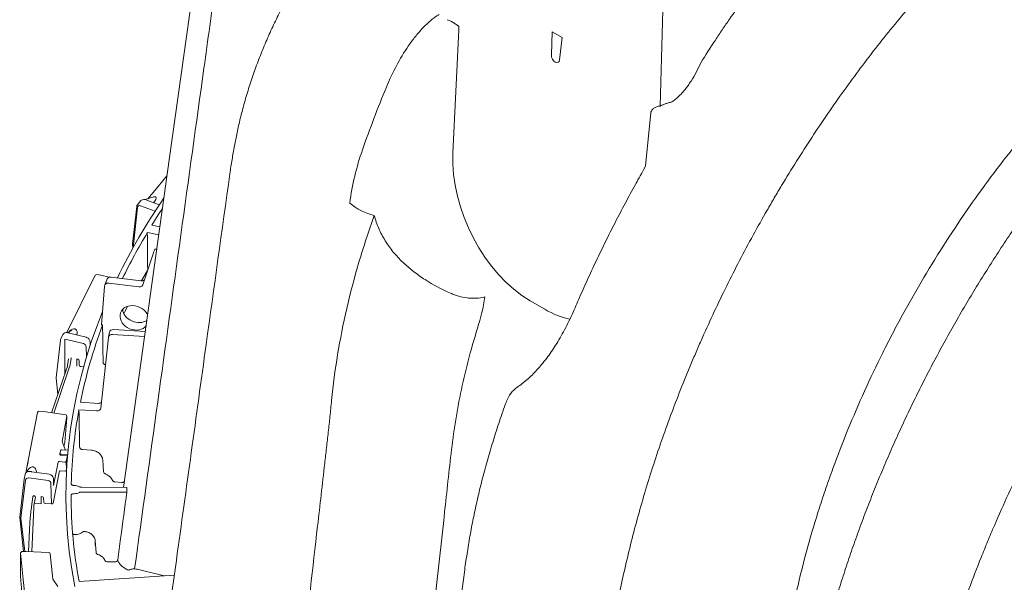
# Model space of a CAD drawing. Units: inches. Extents: x 5 to 2500, y -41 to 285.
# Drawn here: x 1760 to 1770, y 22 to 28 of the extents above; entities that cross this region are included whole.
import ezdxf

# ---------------------------------------------------------------- set-up
doc = ezdxf.new("R2010")
doc.units = ezdxf.units.IN
doc.header["$MEASUREMENT"] = 0

msp = doc.modelspace()

# ---------------------------------------------------------------- linework, layer by layer
at = {"linetype": 'Continuous', "lineweight": 18}
for p, q in [((1766.2736, 26.6899), (1766.311, 28.0045)), ((1764.2533, 27.4549), (1764.1934, 26.2166)), ((1765.1892, 27.4361), (1765.1826, 27.2031)), ((1765.2916, 27.377), (1765.1892, 27.4361)), ((1765.2653, 27.1554), (1765.2916, 27.377)), ((1766.1284, 26.086), (1766.1808, 26.6234)), ((1761.3216, 25.9887), (1761.233, 25.8822)), ((1761.9595, 25.9579), (1761.9595, 25.9579)), ((1761.233, 25.8822), (1761.129, 25.7586)), ((1761.2332, 25.8824), (1761.233, 25.8822)), ((1761.059, 25.7391), (1761.0248, 25.698)), ((1761.1805, 25.7752), (1761.1028, 25.7502)), ((1761.2439, 25.6961), (1761.1179, 25.7429)), ((1761.0174, 25.6803), (1760.9765, 25.3059)), ((1761.0252, 25.6715), (1760.9843, 25.2971)), ((1761.0571, 25.6866), (1761.0542, 25.6874)), ((1761.2033, 25.6343), (1761.0571, 25.6866)), ((1761.1247, 25.4187), (1761.2388, 25.3957)), ((1761.1699, 25.4933), (1761.2501, 25.477)), ((1760.9765, 25.3029), (1760.9805, 25.2643)), ((1760.9866, 25.2752), (1760.9843, 25.2971)), ((1761.2184, 25.2499), (1761.2003, 25.2522)), ((1761.0778, 24.8931), (1761.1821, 25.2047)), ((1760.6011, 24.9888), (1760.3158, 24.4141)), ((1760.6583, 24.9899), (1760.6158, 24.9964)), ((1760.6561, 24.9875), (1760.6561, 24.9875)), ((1760.7407, 24.9691), (1760.6584, 24.9899)), ((1760.7219, 24.9519), (1760.697, 24.8902)), ((1760.7598, 24.9706), (1761.0608, 24.9322)), ((1760.7368, 24.9106), (1761.0378, 24.8722)), ((1764.9705, 24.7312), (1765.1158, 24.6473)), ((1760.3658, 24.4391), (1760.3234, 24.4122)), ((1760.6754, 24.4897), (1760.6655, 24.491)), ((1760.7855, 24.4429), (1761.1027, 24.4225)), ((1760.2519, 24.3378), (1760.2082, 23.9592)), ((1760.277, 24.3931), (1760.2553, 24.3492)), ((1760.482, 24.3018), (1760.296, 24.3467)), ((1760.296, 24.3467), (1760.296, 23.9994)), ((1760.3191, 24.4207), (1760.3158, 24.4141)), ((1760.5102, 24.3656), (1760.3415, 24.4082)), ((1760.7343, 24.3652), (1760.657, 23.6548)), ((1760.7442, 24.417), (1760.7347, 24.3675)), ((1760.7762, 24.3945), (1761.096, 24.374)), ((1760.5137, 24.1683), (1760.5105, 24.2713)), ((1760.5503, 24.2852), (1760.5492, 24.3216)), ((1760.3343, 24.15), (1760.3194, 24.0605)), ((1760.3596, 24.1504), (1760.3473, 24.0765)), ((1760.4269, 24.1449), (1760.4152, 24.1478)), ((1760.4152, 24.0752), (1760.4152, 24.1478)), ((1760.4405, 24.0869), (1760.4391, 24.1319)), ((1760.3086, 24.0366), (1760.1635, 23.6077)), ((1760.3352, 24.0505), (1760.1844, 23.6046)), ((1760.3195, 24.0608), (1760.3141, 24.0498)), ((1760.3473, 24.0765), (1760.3393, 24.0603)), ((1760.4393, 24.1248), (1760.439, 24.1246)), ((1760.4849, 24.0689), (1760.4542, 24.0736)), ((1760.2082, 23.9561), (1760.2263, 23.7932)), ((1760.6152, 23.6255), (1760.4379, 23.6369)), ((1760.6299, 23.7021), (1760.4527, 23.7135)), ((1762.975, 23.732), (1762.9749, 23.731)), ((1760.0218, 23.6109), (1759.9092, 23.0236)), ((1760.0803, 23.6201), (1760.0364, 23.6223)), ((1760.3047, 23.5868), (1760.0803, 23.6201)), ((1760.3166, 23.5723), (1760.2678, 23.3176)), ((1760.3173, 23.5517), (1760.2957, 23.3131)), ((1760.3166, 23.5723), (1760.3167, 23.5733)), ((1760.3173, 23.5517), (1760.3166, 23.5723)), ((1760.2977, 23.2395), (1760.2678, 23.3176)), ((1760.2872, 23.2668), (1760.295, 23.3075)), ((1760.2473, 23.1982), (1760.247, 23.1888)), ((1760.2522, 23.2249), (1760.2476, 23.2003)), ((1760.2566, 23.2327), (1760.2563, 23.2328)), ((1760.2563, 23.2328), (1760.2563, 23.2325)), ((1760.3217, 23.1767), (1760.2595, 23.1806)), ((1760.3243, 23.1859), (1760.2599, 23.1899)), ((1760.3285, 23.2325), (1760.2669, 23.2364)), ((1760.2986, 23.2344), (1760.2986, 23.2348)), ((1760.3217, 23.1767), (1760.3103, 23.1176)), ((1760.4723, 23.238), (1760.5606, 23.2323)), ((1759.9272, 23.1177), (1759.9178, 23.0685)), ((1759.9731, 23.0634), (1759.9731, 23.0635)), ((1760.2284, 23.1125), (1760.1831, 22.8761)), ((1760.295, 23.1101), (1760.2439, 23.1172)), ((1760.3103, 23.1176), (1760.3129, 23.0359)), ((1760.6765, 23.1332), (1760.6845, 23.0143)), ((1759.897, 22.9879), (1759.8879, 22.9404)), ((1759.9093, 23.0243), (1759.9054, 23.0041)), ((1759.9355, 22.9521), (1759.9323, 22.9523)), ((1760.1275, 22.9256), (1759.9355, 22.9521)), ((1759.9427, 23.0178), (1759.9386, 23.0178)), ((1759.9531, 23.0166), (1759.9459, 23.0177)), ((1759.9459, 23.0177), (1759.9459, 23.0177)), ((1760.1387, 22.9888), (1759.9641, 23.0147)), ((1760.179, 22.6986), (1760.2408, 23.0234)), ((1760.2408, 23.0234), (1760.2983, 23.0204)), ((1760.2479, 23.023), (1760.2983, 23.0204)), ((1759.8879, 22.94), (1759.8427, 22.5572)), ((1759.9002, 22.9303), (1759.855, 22.5475)), ((1759.8879, 22.9404), (1759.8879, 22.94)), ((1760.1636, 22.6913), (1760.157, 22.8979)), ((1760.9175, 22.8576), (1760.4621, 22.8595)), ((1760.8697, 22.9078), (1760.7994, 22.9123)), ((1759.9756, 22.7638), (1759.9625, 22.6617)), ((1759.9756, 22.7638), (1759.9756, 22.764)), ((1760.0011, 22.7577), (1759.9861, 22.6756)), ((1760.0706, 22.7633), (1760.0586, 22.765)), ((1760.0586, 22.6924), (1760.0586, 22.765)), ((1760.0847, 22.7066), (1760.0833, 22.7514)), ((1760.919, 22.8089), (1760.4615, 22.8108)), ((1759.96, 22.6482), (1759.9598, 22.647)), ((1759.9626, 22.6618), (1759.96, 22.6482)), ((1759.9831, 22.6561), (1759.965, 22.2108)), ((1759.9861, 22.6756), (1759.9843, 22.6661)), ((1760.1636, 22.6913), (1760.0988, 22.6946)), ((1759.8427, 22.5539), (1759.8824, 22.2124)), ((1759.8938, 22.2129), (1759.855, 22.5475)), ((1759.959, 22.6416), (1759.9434, 22.5099)), ((1759.9429, 22.5039), (1759.931, 22.2125)), ((1760.4839, 22.414), (1760.4834, 22.414)), ((1760.6008, 22.3219), (1760.6008, 22.2759)), ((1760.6092, 22.2035), (1760.6008, 22.3219)), ((1759.8517, 22.1992), (1759.8517, 22.1982)), ((1759.8788, 21.9309), (1759.8517, 22.1982)), ((1759.9091, 22.2136), (1759.8651, 22.2116)), ((1760.1349, 22.2023), (1759.9091, 22.2136)), ((1760.1739, 21.9352), (1760.1481, 22.1897)), ((1760.7251, 22.1084), (1760.7991, 22.1081)), ((1760.4395, 21.9125), (1761.3957, 21.9746)), ((1761.049, 22.0293), (1761.2925, 21.9679)), ((1759.921, 21.5151), (1759.8788, 21.9309)), ((1760.2251, 21.8612), (1760.1739, 21.9352))]:
    msp.add_line(p, q, dxfattribs=at)
at = {"lineweight": 18}
for p, q in [((1760.1807, 22.9499), (1760.1831, 22.8761)), ((1760.0586, 22.6924), (1759.9897, 22.6953)), ((1759.8517, 22.1992), (1759.8502, 21.9652)), ((1759.8502, 21.9652), (1759.9037, 21.3675))]:
    msp.add_line(p, q, dxfattribs=at)
at = {"linetype": 'Continuous', "lineweight": 18, "flags": 128}
for points in [[(1761.8343, 29.6571), (1761.3475, 26.1739), (1760.884, 22.8578)], [(1761.2753, 25.6587), (1761.2338, 25.5949), (1761.1699, 25.4933)], [(1761.0634, 24.9324), (1761.068, 24.9404), (1761.1283, 25.0439)], [(1760.6955, 24.8829), (1760.6949, 24.8749), (1760.6655, 24.491)], [(1760.6737, 24.6234), (1760.6229, 24.4926), (1760.5617, 24.3197), (1760.5071, 24.1462), (1760.459, 23.972), (1760.4175, 23.7972), (1760.3825, 23.622), (1760.3541, 23.4463), (1760.3324, 23.2704), (1760.3172, 23.0942), (1760.3087, 22.9179), (1760.3068, 22.7415), (1760.3115, 22.5651), (1760.3228, 22.3888), (1760.3408, 22.2127), (1760.3654, 22.0369), (1760.3966, 21.8614)], [(1760.8896, 24.6023), (1760.9017, 24.627), (1760.9269, 24.6775)], [(1760.2524, 24.3395), (1760.2519, 24.3379), (1760.2519, 24.3378)], [(1760.2986, 23.2355), (1760.2986, 23.2353), (1760.2984, 23.2344)], [(1760.2986, 23.2348), (1760.2986, 23.2347), (1760.2986, 23.2344)], [(1759.8939, 22.9721), (1759.8936, 22.9721), (1759.8932, 22.972)]]:
    msp.add_lwpolyline(points, dxfattribs=at)
at = {"linetype": 'Continuous', "lineweight": 18}
for centre, radius, start, end in [((1766.3905, 22.2625), 6.1869, 145.56817, 154.12579), ((1763.5657, 26.2166), 0.648, 230.88947, 255.57613), ((1766.2361, 22.3626), 5.9553, 149.12468, 154.18531), ((1760.9905, 25.3043), 0.0141, 173.77235, 185.86732), ((1766.0016, 23.3871), 5.1509, 158.77183, 159.33801), ((1760.6137, 24.9825), 0.0141, 81.32397, 153.60092), ((1765.4156, 22.7095), 5.0635, 159.41671, 168.56442), ((1760.3397, 24.1501), 0.0199, 0.66919, 29.76853), ((1760.2222, 23.9576), 0.0141, 173.42254, 186.33014), ((1764.9961, 23.629), 0.2811, 123.64418, 160.12679), ((1765.0933, 22.7759), 4.7343, 169.52133, 178.58182), ((1760.0356, 23.6083), 0.0141, 87.04159, 169.1396), ((1760.3027, 23.5729), 0.0141, 1.81989, 81.56883), ((1760.2581, 23.192), 0.0115, 196.09643, 277.16617), ((1760.2614, 23.1977), 0.0141, 169.34264, 178.00836), ((1760.2584, 23.2014), 0.0115, 196.09643, 277.16617), ((1760.266, 23.2223), 0.0141, 86.41148, 169.34264), ((1760.2976, 23.1243), 0.0144, 259.60102, 332.22228), ((1760.299, 23.0345), 0.0141, 267.04156, 344.01549), ((1760.3932, 22.7731), 0.1036, 61.70166, 92.15374), ((1759.9895, 22.762), 0.0141, 169.34264, 172.71696), ((1759.9879, 22.761), 0.0127, 76.54168, 163.41577), ((1759.9827, 22.7569), 0.0184, 2.67168, 63.74796), ((1765.085, 22.7809), 4.726, 180.03562, 190.58801), ((1760.393, 22.8988), 0.1046, 267.4458, 297.68142), ((1759.8566, 22.5555), 0.0141, 173.26753, 186.62545), ((1760.3944, 22.415), 0.031, 231.67193, 271.11045), ((1760.3987, 22.5184), 0.1344, 268.41332, 309.08119), ((1759.8657, 22.1975), 0.0141, 92.63324, 173.31961), ((1760.1342, 22.1883), 0.0141, 5.78983, 87.13878)]:
    msp.add_arc(centre, radius, start, end, dxfattribs=at)
at = {"lineweight": 18}
for centre, radius, start, end in [((1761.0906, 25.7061), 0.0458, 53.51305, 133.7325), ((1760.3132, 24.3726), 0.0416, 74.99883, 150.50697)]:
    msp.add_arc(centre, radius, start, end, dxfattribs=at)
at = {"linetype": 'Continuous', "lineweight": 18}
for centre, major_axis, ratio, start_param, end_param in [((1765.2241, 27.1819), (-0.025, 0.0531), 0.625261, 0.889792, 3.926665), ((1765.0449, 25.7553), (-0.5135, 1.0892), 0.625261, 0.865793, 2.408228), ((1761.1546, 25.7275), (0.0575, 0.0454), 0.399625, 0.533633, 0.821364), ((1761.1501, 25.7286), (0.0606, 0.044), 0.413306, 5.014702, 6.39165), ((1761.1618, 25.7393), (0.0459, 0.0351), 0.375047, 0.257418, 0.524658), ((1761.1617, 25.7392), (0.0482, 0.034), 0.389101, 0.100786, 0.338906), ((1761.0545, 25.6606), (0.025, -0.0213), 0.732887, 2.137057, 3.603134), ((1760.3343, 25.9549), (0.7228, -0.2683), 0.014019, 0.005204, 0.008967), ((1779.9769, 560.8966), (8.2967, 804.0853), 0.02222, 2.299788, 2.300413), ((1760.993, 24.5614), (0.136, -0.0542), 0.812373, 0.6436, 6.033319), ((1761.0202, 24.6327), (0.1373, -0.0507), 0.782151, 3.459382, 5.77648), ((1765.1901, 25.6715), (-0.5135, 1.0892), 0.625261, 2.408228, 2.705888), ((1760.3648, 24.3825), (0.0466, 0.0622), 0.598334, 0.550821, 1.427711), ((1760.3685, 24.3948), (0.0381, 0.0509), 0.598334, 0.300989, 0.550821), ((1760.367, 24.3951), (0.0412, 0.0497), 0.604559, 0.117872, 0.338599), ((1760.3587, 24.3834), (0.0503, 0.0608), 0.604559, 5.262845, 6.401058), ((1778.0405, 561.1165), (5.4165, 804.4916), 0.022947, 2.301177, 2.301802), ((1760.7856, 24.4091), (0.0415, -0.0077), 0.796402, 1.720829, 3.204359), ((1760.2971, 24.3282), (0.0418, -0.0212), 0.783549, 3.103643, 3.424298), ((1759.5238, 24.542), (0.7722, -0.1953), 0.014033, 0.003549, 0.007312), ((1760.776, 24.3595), (0.0413, -0.0083), 0.826633, 1.732152, 3.215681), ((1760.4789, 24.2756), (0.0296, -0.0142), 0.786859, 0.387311, 1.835934), ((1760.4256, 24.1337), (0.0127, -0.0061), 0.786828, 0.38725, 1.835874), ((1760.5385, 24.0276), (0.207, -0.0004), 0.574911, 2.86636, 2.950619), ((1760.454, 24.0851), (0.0127, -0.0061), 0.786867, 3.52879, 5.082076), ((1776.2642, 561.2869), (2.7762, 804.7442), 0.023334, 2.30253, 2.303155), ((1760.6153, 23.6606), (0.0413, -0.0083), 0.826633, 4.873744, 6.357274), ((1760.6298, 23.7359), (0.0415, -0.0077), 0.796402, 4.862421, 5.789701), ((1760.2946, 23.319), (0.0006, 0.014), 0.104957, 3.762059, 4.284486), ((1759.9622, 22.9937), (0.0221, 0.0683), 0.70298, 0.426476, 1.303366), ((1759.9623, 23.0062), (0.018, 0.0559), 0.70298, 0.176644, 0.426476), ((1759.9608, 23.0063), (0.021, 0.0553), 0.704133, 6.274402, 6.495129), ((1759.956, 22.994), (0.0257, 0.0676), 0.704133, 5.211515, 6.274402), ((1760.2425, 23.1091), (0.014, -0.0037), 0.566418, 1.620337, 3.182407), ((1759.943, 22.9793), (0.0461, -0.0084), 0.812098, 2.418705, 3.191652), ((1759.9326, 22.9255), (0.0321, -0.0067), 0.810734, 1.745905, 3.211982), ((1759.1359, 23.0706), (0.7996, -0.1185), 0.014109, 0.002091, 0.005854), ((1760.1342, 22.951), (0.0459, -0.0093), 0.811, 0.21617, 1.637623), ((1760.1244, 22.8991), (0.0323, -0.0057), 0.812302, 0.168612, 1.617235), ((1760.0693, 22.752), (0.0138, -0.0024), 0.812264, 0.168589, 1.617214), ((1760.1935, 22.6302), (0.2351, -0.0034), 0.575813, 3.042089, 3.126347), ((1760.1902, 22.6533), (0.2071, -0.0001), 0.574648, 3.03418, 3.118438), ((1760.0987, 22.7061), (0.0138, -0.0024), 0.812287, 3.310074, 4.863361), ((1760.165, 22.6994), (0.0141, 0.0002), 0.579949, 4.604496, 6.166568), ((1760.1782, 22.5007), (0.2353, -0.0001), 0.574648, 3.074016, 3.118438)]:
    msp.add_ellipse(centre, major_axis=major_axis, ratio=ratio, start_param=start_param, end_param=end_param, dxfattribs=at)
for points, knots in [([(1765.8417, 30.5092), (1765.841, 30.5089), (1765.778, 30.4865), (1765.6552, 30.4378), (1765.4745, 30.363), (1765.2988, 30.2839), (1765.1273, 30.2012), (1764.9594, 30.1145), (1764.7948, 30.0237), (1764.6338, 29.9289), (1764.4768, 29.8303), (1764.3236, 29.7279), (1764.1743, 29.6218), (1764.0286, 29.5119), (1763.8871, 29.3985), (1763.75, 29.2818), (1763.6175, 29.1621), (1763.4894, 29.0393), (1763.3657, 28.9133), (1763.2464, 28.7842), (1763.1319, 28.6523), (1763.022, 28.5175), (1762.917, 28.3801), (1762.817, 28.2403), (1762.722, 28.0982), (1762.632, 27.9537), (1762.5469, 27.8068), (1762.4669, 27.6576), (1762.3921, 27.5064), (1762.3227, 27.3534), (1762.2586, 27.1987), (1762.2, 27.0425), (1762.1471, 26.8849), (1762.0996, 26.7259), (1762.0591, 26.5713), (1762.0256, 26.4249), (1761.9983, 26.287), (1761.9744, 26.1496), (1761.9605, 26.057), (1761.9533, 26.0094)], [0, 0, 0, 0, 0.000314, 0.03004, 0.059457, 0.088513, 0.117141, 0.145735, 0.174363, 0.202825, 0.231162, 0.259414, 0.28762, 0.315821, 0.344037, 0.372091, 0.400017, 0.427927, 0.455822, 0.483702, 0.511568, 0.539421, 0.567263, 0.59505, 0.62279, 0.65059, 0.678441, 0.706331, 0.73425, 0.762186, 0.790124, 0.81808, 0.845965, 0.873885, 0.902033, 0.927145, 0.950332, 0.974425, 1, 1, 1, 1]), ([(1761.927, 28.7678), (1761.9069, 28.6205), (1761.887, 28.4753), (1761.8625, 28.297), (1761.8576, 28.2615), (1761.8479, 28.1908), (1761.843, 28.1556), (1761.8285, 28.0503), (1761.8188, 27.9805), (1761.7995, 27.8407), (1761.7898, 27.7708), (1761.7705, 27.631), (1761.7608, 27.561), (1761.7318, 27.3513), (1761.7124, 27.2115), (1761.6158, 26.5124), (1761.5384, 25.953), (1761.3064, 24.2751), (1761.1518, 23.1565), (1760.9972, 22.0378)], [0, 0, 0, 0, 0.0625, 0.0625, 0.078125, 0.078125, 0.09375, 0.09375, 0.125, 0.125, 0.15625, 0.15625, 0.1875, 0.1875, 0.25, 0.25, 0.5, 0.5, 1, 1, 1, 1]), ([(1766.8292, 27.3533), (1766.8523, 27.3888), (1766.8757, 27.424), (1766.9231, 27.4939), (1766.947, 27.5287), (1767.0196, 27.632), (1767.0688, 27.6995), (1767.1689, 27.8318), (1767.2198, 27.8966), (1767.3233, 28.0232), (1767.3759, 28.085), (1767.483, 28.2056), (1767.5375, 28.2643), (1767.6209, 28.3496), (1767.649, 28.3776), (1767.7058, 28.4325), (1767.7345, 28.4595), (1767.792, 28.5119), (1767.821, 28.5373), (1767.8792, 28.5865), (1767.9085, 28.6102), (1767.9675, 28.6556), (1767.9972, 28.6772), (1768.0571, 28.7179), (1768.0873, 28.7368), (1768.118, 28.7537)], [0, 0, 0, 0, 0.0625, 0.0625, 0.125, 0.125, 0.25, 0.25, 0.375, 0.375, 0.5, 0.5, 0.625, 0.625, 0.6875, 0.6875, 0.75, 0.75, 0.8125, 0.8125, 0.875, 0.875, 0.9375, 0.9375, 1, 1, 1, 1]), ([(1765.7115, 20.7493), (1765.7124, 20.7597), (1765.7134, 20.77), (1765.7154, 20.7907), (1765.7185, 20.8218), (1765.726, 20.8944), (1765.7331, 20.9569), (1765.7482, 21.0823), (1765.7707, 21.2503), (1765.798, 21.4201), (1765.8202, 21.548), (1765.8279, 21.5908), (1765.8439, 21.6765), (1765.8522, 21.7195), (1765.895, 21.9344), (1765.9337, 22.1066), (1766.0197, 22.4516), (1766.0671, 22.6245), (1766.1704, 22.9708), (1766.2263, 23.1443), (1766.3468, 23.4919), (1766.4113, 23.666), (1766.5147, 23.9277), (1766.5503, 24.0151), (1766.6053, 24.1462), (1766.624, 24.1899), (1766.6617, 24.2772), (1766.6808, 24.3208), (1766.7774, 24.5381), (1766.8584, 24.7106), (1767.0278, 25.0529), (1767.1161, 25.2227), (1767.2542, 25.4753), (1767.3011, 25.5592), (1767.373, 25.6845), (1767.3971, 25.7262), (1767.4459, 25.8093), (1767.4705, 25.8507), (1767.5942, 26.0566), (1767.6959, 26.2184), (1767.9047, 26.536), (1768.0118, 26.6919), (1768.2313, 26.9979), (1768.3437, 27.148), (1768.5739, 27.4424), (1768.6917, 27.5866), (1768.8725, 27.7986), (1768.9334, 27.8685), (1769.0259, 27.9722), (1769.0568, 28.0065), (1769.1188, 28.0746), (1769.1499, 28.1083), (1769.3057, 28.2755), (1769.4317, 28.4046), (1769.5588, 28.5292)], [0, 0, 0, 0, 0.003906, 0.003906, 0.007812, 0.015625, 0.03125, 0.03125, 0.0625, 0.09375, 0.09375, 0.109375, 0.109375, 0.125, 0.125, 0.1875, 0.1875, 0.25, 0.25, 0.3125, 0.3125, 0.375, 0.375, 0.40625, 0.40625, 0.421875, 0.421875, 0.4375, 0.4375, 0.5, 0.5, 0.5625, 0.5625, 0.59375, 0.59375, 0.609375, 0.609375, 0.625, 0.625, 0.6875, 0.6875, 0.75, 0.75, 0.8125, 0.8125, 0.875, 0.875, 0.90625, 0.90625, 0.921875, 0.921875, 0.9375, 0.9375, 1, 1, 1, 1]), ([(1768.7118, 19.0173), (1768.713, 19.0298), (1768.7142, 19.0425), (1768.7166, 19.0677), (1768.7204, 19.1055), (1768.7298, 19.194), (1768.7388, 19.2703), (1768.7581, 19.4233), (1768.7728, 19.5259), (1768.8056, 19.7324), (1768.8237, 19.8364), (1768.8635, 20.0455), (1768.8851, 20.1502), (1768.9547, 20.4646), (1769.0076, 20.6747), (1769.1261, 21.0959), (1769.1917, 21.3069), (1769.3357, 21.73), (1769.414, 21.942), (1769.5201, 22.2076), (1769.5418, 22.2608), (1769.5858, 22.3672), (1769.6083, 22.4204), (1769.6768, 22.58), (1769.7239, 22.6858), (1769.8692, 23.0019), (1769.9716, 23.2106), (1770.1333, 23.5205), (1770.1885, 23.6234), (1770.3018, 23.828), (1770.3598, 23.9298), (1770.5379, 24.2336), (1770.6608, 24.4316), (1770.9145, 24.819), (1771.0453, 25.0083), (1771.3149, 25.3784), (1771.4536, 25.5591), (1771.6677, 25.8237), (1771.74, 25.9109), (1771.8501, 26.0399), (1771.887, 26.0826), (1771.9428, 26.1463), (1771.9615, 26.1674), (1771.999, 26.2096), (1772.0178, 26.2306), (1772.1872, 26.4188), (1772.3396, 26.5792), (1772.6483, 26.8864), (1772.8044, 27.0332), (1773.1203, 27.3136), (1773.2801, 27.4472), (1773.5224, 27.6374), (1773.6037, 27.6991), (1773.7263, 27.7891), (1773.7672, 27.8187), (1773.8289, 27.8624), (1773.8597, 27.8841), (1773.8907, 27.9055), (1773.9113, 27.9198), (1773.9216, 27.9269), (1773.932, 27.9339)], [0, 0, 0, 0, 0.003906, 0.003906, 0.007812, 0.015625, 0.03125, 0.03125, 0.0625, 0.0625, 0.09375, 0.09375, 0.125, 0.125, 0.1875, 0.1875, 0.25, 0.25, 0.3125, 0.3125, 0.328125, 0.328125, 0.34375, 0.34375, 0.375, 0.375, 0.4375, 0.4375, 0.46875, 0.46875, 0.5, 0.5, 0.5625, 0.5625, 0.625, 0.625, 0.6875, 0.6875, 0.71875, 0.71875, 0.734375, 0.734375, 0.742188, 0.742188, 0.75, 0.75, 0.8125, 0.8125, 0.875, 0.875, 0.9375, 0.9375, 0.96875, 0.96875, 0.984375, 0.984375, 0.992187, 0.996094, 0.996094, 1, 1, 1, 1]), ([(1771.8447, 27.7693), (1771.836, 27.7617), (1771.777, 27.7102), (1771.6692, 27.6113), (1771.5213, 27.4722), (1771.3749, 27.329), (1771.2295, 27.1817), (1771.0853, 27.0305), (1770.9428, 26.8759), (1770.8022, 26.718), (1770.664, 26.5574), (1770.5283, 26.3944), (1770.395, 26.2288), (1770.2638, 26.0602), (1770.1344, 25.8884), (1770.0073, 25.7138), (1769.8828, 25.537), (1769.7608, 25.3578), (1769.6415, 25.1762), (1769.5246, 24.9923), (1769.4103, 24.8059), (1769.2986, 24.6173), (1769.1899, 24.4271), (1769.0845, 24.2358), (1768.9824, 24.0434), (1768.8835, 23.8496), (1768.7877, 23.6545), (1768.6952, 23.4583), (1768.606, 23.2612), (1768.5203, 23.0633), (1768.4381, 22.8648), (1768.3594, 22.6658), (1768.2843, 22.4665), (1768.2128, 22.2669), (1768.1452, 22.0675), (1768.0814, 21.8684), (1768.0214, 21.6695), (1767.9652, 21.4708), (1767.9129, 21.2722), (1767.8643, 21.0736), (1767.8196, 20.8755), (1767.779, 20.6784), (1767.7425, 20.4824), (1767.7101, 20.2877), (1767.6817, 20.0943), (1767.6583, 19.9055), (1767.6441, 19.7758), (1767.6378, 19.7101), (1767.6373, 19.7044)], [0, 0, 0, 0, 0.003928, 0.026609, 0.049131, 0.071748, 0.094442, 0.117183, 0.139935, 0.162656, 0.185311, 0.207868, 0.23029, 0.252755, 0.27539, 0.297967, 0.320513, 0.343049, 0.365599, 0.38818, 0.410816, 0.433531, 0.456233, 0.478794, 0.501364, 0.523941, 0.546525, 0.569115, 0.59171, 0.614309, 0.63691, 0.659477, 0.682096, 0.704702, 0.727262, 0.7498, 0.772339, 0.794897, 0.817497, 0.84016, 0.862922, 0.88562, 0.908271, 0.930987, 0.95368, 0.976287, 0.997963, 1, 1, 1, 1]), ([(1763.5258, 26.8802), (1763.5562, 26.9539), (1763.5896, 27.0253), (1763.6627, 27.163), (1763.7023, 27.2294), (1763.7675, 27.3242), (1763.7902, 27.3551), (1763.8259, 27.3999), (1763.8381, 27.4147), (1763.8631, 27.4435), (1763.8757, 27.4576), (1763.9145, 27.4985), (1763.9412, 27.5241), (1763.9829, 27.5594), (1763.9971, 27.5706), (1764.026, 27.5919), (1764.0408, 27.602), (1764.0559, 27.6113)], [0, 0, 0, 0, 0.25, 0.25, 0.5, 0.5, 0.625, 0.625, 0.6875, 0.6875, 0.75, 0.75, 0.875, 0.875, 0.9375, 0.9375, 1, 1, 1, 1]), ([(1764.2528, 27.4891), (1764.2483, 27.4924), (1764.2436, 27.496), (1764.2342, 27.503), (1764.2295, 27.5066), (1764.2151, 27.5169), (1764.2052, 27.5234), (1764.1754, 27.5411), (1764.1551, 27.5505), (1764.1346, 27.5577)], [0, 0, 0, 0, 0.125, 0.125, 0.25, 0.25, 0.5, 0.5, 1, 1, 1, 1]), ([(1764.2528, 27.4891), (1764.2533, 27.489), (1764.2537, 27.4889), (1764.2542, 27.4888), (1764.2543, 27.4888), (1764.2544, 27.4887), (1764.2545, 27.4887)], [0, 0, 0, 0, 0.0001027024, 0.0001027024, 0.0001027024, 0.0001322252, 0.0001322252, 0.0001322252, 0.0001322252]), ([(1764.2545, 27.4887), (1764.2545, 27.4879), (1764.2545, 27.487), (1764.2544, 27.4862), (1764.2542, 27.4781), (1764.2539, 27.47), (1764.2536, 27.462), (1764.2535, 27.4599), (1764.2534, 27.4579), (1764.2533, 27.4559), (1764.2533, 27.4556), (1764.2533, 27.4552), (1764.2533, 27.4549)], [0.005160488, 0.005160488, 0.005160488, 0.005160488, 0.005316125, 0.005316125, 0.005316125, 0.006835452, 0.006835452, 0.006835452, 0.007215284, 0.007215284, 0.007215284, 0.007277208, 0.007277208, 0.007277208, 0.007277208]), ([(1766.4579, 26.7844), (1766.47, 26.7953), (1766.4816, 26.8069), (1766.504, 26.8312), (1766.5149, 26.8438), (1766.5359, 26.8699), (1766.5461, 26.8834), (1766.566, 26.9111), (1766.5756, 26.9253), (1766.6036, 26.9687), (1766.621, 26.9986), (1766.6535, 27.0601), (1766.6687, 27.0916), (1766.6827, 27.1241)], [0, 0, 0, 0, 0.125, 0.125, 0.25, 0.25, 0.375, 0.375, 0.5, 0.5, 0.75, 0.75, 1, 1, 1, 1]), ([(1763.285, 26.2496), (1763.322, 26.355), (1763.3606, 26.4603), (1763.4408, 26.6705), (1763.4826, 26.7755), (1763.5258, 26.8802)], [0, 0, 0, 0, 0.5, 0.5, 1, 1, 1, 1]), ([(1766.2736, 26.6899), (1766.2816, 26.6934), (1766.2898, 26.6971), (1766.3074, 26.7045), (1766.3168, 26.7082), (1766.3316, 26.7135), (1766.3368, 26.7152), (1766.3473, 26.7186), (1766.3528, 26.7203), (1766.3696, 26.7251), (1766.3813, 26.7282), (1766.3936, 26.7311)], [0, 0, 0, 0, 0.25, 0.25, 0.5, 0.5, 0.625, 0.625, 0.75, 0.75, 1, 1, 1, 1]), ([(1766.3936, 26.7311), (1766.4042, 26.7393), (1766.4149, 26.7477), (1766.4364, 26.7654), (1766.4472, 26.7747), (1766.4579, 26.7844)], [0, 0, 0, 0, 0.5, 0.5, 1, 1, 1, 1]), ([(1766.2736, 26.6899), (1766.2635, 26.6892), (1766.2537, 26.6875), (1766.2396, 26.6833), (1766.235, 26.6816), (1766.2262, 26.6776), (1766.2219, 26.6754), (1766.2097, 26.6676), (1766.2022, 26.6613), (1766.1925, 26.6491), (1766.1895, 26.6447), (1766.1857, 26.6373), (1766.1845, 26.6347), (1766.1824, 26.6293), (1766.1815, 26.6264), (1766.1808, 26.6234)], [0, 0, 0, 0, 0.25, 0.25, 0.375, 0.375, 0.5, 0.5, 0.75, 0.75, 0.875, 0.875, 0.9375, 0.9375, 1, 1, 1, 1]), ([(1770.1572, 26.6682), (1770.1114, 26.6163), (1770.0659, 26.5636), (1769.9759, 26.4573), (1769.9313, 26.4037), (1769.7993, 26.2416), (1769.7132, 26.1316), (1769.4606, 25.7964), (1769.2998, 25.5656), (1768.9933, 25.0897), (1768.8476, 24.8445), (1768.6926, 24.5602), (1768.6755, 24.5285), (1768.6417, 24.4651), (1768.625, 24.4334), (1768.5753, 24.338), (1768.5428, 24.2743), (1768.4474, 24.0829), (1768.3864, 23.9547), (1768.2114, 23.5684), (1768.1052, 23.3087), (1767.9858, 22.9814), (1767.9626, 22.9158), (1767.9288, 22.8171), (1767.9177, 22.7842), (1767.8959, 22.7185), (1767.8852, 22.6857), (1767.8326, 22.5219), (1767.7937, 22.3916), (1767.6861, 22.0029), (1767.6266, 21.7467), (1767.5317, 21.2401), (1767.4964, 20.9898), (1767.4737, 20.7424)], [0, 0, 0, 0, 0.03125, 0.03125, 0.0625, 0.0625, 0.125, 0.125, 0.25, 0.25, 0.375, 0.375, 0.390625, 0.390625, 0.40625, 0.40625, 0.4375, 0.4375, 0.5, 0.5, 0.625, 0.625, 0.65625, 0.65625, 0.671875, 0.671875, 0.6875, 0.6875, 0.75, 0.75, 0.875, 0.875, 1, 1, 1, 1]), ([(1763.1569, 25.7138), (1763.1695, 25.8064), (1763.1865, 25.8973), (1763.2291, 26.0759), (1763.2548, 26.1635), (1763.285, 26.2496)], [0, 0, 0, 0, 0.5, 0.5, 1, 1, 1, 1]), ([(1761.9533, 26.0094), (1761.8734, 25.4372), (1761.6945, 24.1427), (1761.4651, 22.4778), (1761.3144, 21.3853), (1761.2634, 21.016)], [0, 0, 0, 0, 0.343454, 0.77807, 1, 1, 1, 1]), ([(1766.1284, 26.086), (1766.0686, 25.977), (1766.0116, 25.8761), (1765.9222, 25.7104), (1765.8216, 25.518), (1765.7246, 25.3251), (1765.6311, 25.1317), (1765.5411, 24.9374), (1765.471, 24.7812), (1765.4321, 24.6896), (1765.4209, 24.6633)], [0, 0, 0, 0, 0.084947, 0.228647, 0.372012, 0.514849, 0.657129, 0.799503, 0.942444, 1, 1, 1, 1]), ([(1761.0247, 25.6979), (1761.0236, 25.6956), (1761.0192, 25.6909), (1761.0181, 25.6843), (1761.0174, 25.6803)], [0, 0, 0, 0, 0.3858489, 1, 1, 1, 1]), ([(1763.4043, 25.589), (1763.3477, 25.4324), (1763.2964, 25.2762), (1763.2042, 24.9647), (1763.1633, 24.8095), (1763.0917, 24.4999), (1763.061, 24.3456), (1763.0101, 24.0381), (1762.9898, 23.8848), (1762.975, 23.732)], [0, 0, 0, 0, 0.25, 0.25, 0.5, 0.5, 0.75, 0.75, 1, 1, 1, 1]), ([(1764.1689, 24.8092), (1764.0798, 24.8488), (1763.9948, 24.8938), (1763.8746, 24.9708), (1763.8357, 24.9981), (1763.7795, 25.0418), (1763.7611, 25.0569), (1763.725, 25.0879), (1763.7075, 25.1039), (1763.6565, 25.1528), (1763.6246, 25.1869), (1763.5656, 25.2587), (1763.5384, 25.2962), (1763.5016, 25.3555), (1763.49, 25.3758), (1763.4684, 25.4169), (1763.4584, 25.4378), (1763.4309, 25.5011), (1763.4159, 25.5445), (1763.4043, 25.589)], [0, 0, 0, 0, 0.25, 0.25, 0.375, 0.375, 0.4375, 0.4375, 0.5, 0.5, 0.625, 0.625, 0.75, 0.75, 0.8125, 0.8125, 0.875, 0.875, 1, 1, 1, 1]), ([(1760.7609, 24.9705), (1760.7583, 24.9708), (1760.7557, 24.9709), (1760.7507, 24.9707), (1760.7481, 24.9704), (1760.7433, 24.9694), (1760.741, 24.9687), (1760.7366, 24.9669), (1760.7345, 24.9658), (1760.7307, 24.9633), (1760.729, 24.9618), (1760.7259, 24.9586), (1760.7246, 24.9569), (1760.7226, 24.9535), (1760.7219, 24.952), (1760.7213, 24.9503)], [0, 0, 0, 0, 0.125, 0.125, 0.25, 0.25, 0.375, 0.375, 0.5, 0.5, 0.625, 0.625, 0.75, 0.75, 0.8503196, 0.8503196, 0.8503196, 0.8503196]), ([(1761.0608, 24.9322), (1761.0654, 24.932), (1761.0746, 24.9316), (1761.0866, 24.9355), (1761.0919, 24.9404), (1761.0944, 24.9427)], [0, 0, 0, 0, 0.348916, 0.697832, 1, 1, 1, 1]), ([(1760.7368, 24.9106), (1760.7342, 24.911), (1760.7316, 24.9111), (1760.7266, 24.9109), (1760.724, 24.9106), (1760.7192, 24.9096), (1760.7169, 24.9089), (1760.7125, 24.9071), (1760.7104, 24.906), (1760.7066, 24.9034), (1760.7049, 24.902), (1760.7018, 24.8988), (1760.7005, 24.897), (1760.6972, 24.8915), (1760.6958, 24.8873), (1760.6955, 24.8829)], [0, 0, 0, 0, 0.125, 0.125, 0.25, 0.25, 0.375, 0.375, 0.5, 0.5, 0.625, 0.625, 0.75, 0.75, 1, 1, 1, 1]), ([(1761.0778, 24.8931), (1761.0766, 24.8896), (1761.0747, 24.8863), (1761.0696, 24.8806), (1761.0666, 24.8782), (1761.0594, 24.8744), (1761.0554, 24.8731), (1761.0468, 24.8717), (1761.0424, 24.8717), (1761.0378, 24.8722)], [0, 0, 0, 0, 0.25, 0.25, 0.5, 0.5, 0.75, 0.75, 1, 1, 1, 1]), ([(1764.5157, 24.7728), (1764.4866, 24.7645), (1764.4571, 24.7599), (1764.4125, 24.7573), (1764.3976, 24.7571), (1764.3752, 24.7579), (1764.3676, 24.7583), (1764.3527, 24.7596), (1764.3452, 24.7603), (1764.3083, 24.7649), (1764.2796, 24.771), (1764.2374, 24.7831), (1764.2234, 24.7876), (1764.1959, 24.7977), (1764.1823, 24.8032), (1764.1689, 24.8092)], [0, 0, 0, 0, 0.25, 0.25, 0.375, 0.375, 0.4375, 0.4375, 0.5, 0.5, 0.75, 0.75, 0.875, 0.875, 1, 1, 1, 1]), ([(1765.4203, 24.6634), (1765.4072, 24.6335), (1765.3806, 24.5728), (1765.3377, 24.4851), (1765.2929, 24.4005), (1765.2484, 24.3236), (1765.2038, 24.2526), (1765.1588, 24.1869), (1765.1114, 24.1239), (1765.0627, 24.065), (1765.0134, 24.0112), (1764.9639, 23.9625), (1764.9147, 23.9195), (1764.8733, 23.8868), (1764.8485, 23.8705), (1764.8398, 23.8647)], [0, 0, 0, 0, 0.086069, 0.17467, 0.261443, 0.346275, 0.42066, 0.498355, 0.577362, 0.655761, 0.733335, 0.80992, 0.885432, 0.959878, 1, 1, 1, 1]), ([(1763.7909, 19.7822), (1763.8226, 20.0629), (1763.9256, 20.9771), (1764.0444, 21.9979), (1764.1352, 22.8415), (1764.1692, 23.1578), (1764.2099, 23.4768), (1764.2671, 23.8003), (1764.3422, 24.1278), (1764.4073, 24.3474), (1764.4398, 24.4571)], [0, 0, 0, 0, 0.181021, 0.589568, 0.65767, 0.725771, 0.793854, 0.862549, 0.931304, 1, 1, 1, 1]), ([(1760.3416, 24.4083), (1760.3399, 24.4087), (1760.3365, 24.4096), (1760.3332, 24.4106), (1760.324, 24.4128)], [0, 0, 0, 0, 0.495876, 1, 1, 1, 1]), ([(1760.5492, 24.3216), (1760.5489, 24.3247), (1760.5481, 24.3325), (1760.542, 24.3447), (1760.531, 24.3563), (1760.5195, 24.3629), (1760.5122, 24.365), (1760.5102, 24.3656)], [0, 0, 0, 0, 0.155898, 0.397879, 0.646515, 0.902421, 1, 1, 1, 1]), ([(1760.3141, 24.0498), (1760.3136, 24.0487), (1760.3115, 24.0444), (1760.3098, 24.0399), (1760.3086, 24.0366)], [0, 0, 0, 0, 0.249479, 1, 1, 1, 1]), ([(1760.6806, 24.1152), (1760.6809, 24.1125), (1760.6816, 24.1072), (1760.6864, 24.0996), (1760.6935, 24.0936), (1760.6999, 24.0904), (1760.7036, 24.0896), (1760.7043, 24.0895)], [0, 0, 0, 0, 0.236936, 0.473964, 0.710974, 0.947917, 1, 1, 1, 1]), ([(1762.9749, 23.731), (1762.9697, 23.6775), (1762.9644, 23.6242), (1762.9533, 23.518), (1762.9476, 23.4652), (1762.936, 23.3599), (1762.93, 23.3075), (1762.9179, 23.2026), (1762.9119, 23.1502), (1762.894, 22.9928), (1762.882, 22.8879), (1762.8581, 22.6781), (1762.8461, 22.5732), (1762.7861, 22.0488), (1762.7382, 21.6292), (1762.5945, 20.3704), (1762.4988, 19.5313), (1762.403, 18.6921)], [0, 0, 0, 0, 0.03125, 0.03125, 0.0625, 0.0625, 0.09375, 0.09375, 0.125, 0.125, 0.1875, 0.1875, 0.25, 0.25, 0.5, 0.5, 1, 1, 1, 1]), ([(1764.7325, 23.7245), (1764.7254, 23.7052), (1764.6948, 23.6222), (1764.6454, 23.4754), (1764.5847, 23.2841), (1764.5293, 23.0931), (1764.4787, 22.9027), (1764.4348, 22.72), (1764.3966, 22.5416), (1764.3639, 22.3669), (1764.3342, 22.1868), (1764.3076, 22.0021), (1764.2899, 21.8661), (1764.2814, 21.7926), (1764.2801, 21.7818)], [0, 0, 0, 0, 0.029721, 0.127514, 0.225288, 0.322919, 0.420307, 0.517352, 0.603721, 0.694308, 0.786709, 0.882806, 0.982793, 1, 1, 1, 1]), ([(1760.2986, 23.2355), (1760.2985, 23.2367), (1760.2983, 23.2383), (1760.2976, 23.2397), (1760.2974, 23.24)], [0, 0, 0, 0, 0.792986, 1, 1, 1, 1]), ([(1760.4723, 23.238), (1760.4705, 23.2381), (1760.4687, 23.2384), (1760.4651, 23.2392), (1760.4634, 23.2398), (1760.4601, 23.2411), (1760.4584, 23.2419), (1760.4554, 23.2438), (1760.454, 23.2448), (1760.4476, 23.2506), (1760.4446, 23.2567), (1760.4445, 23.2628)], [0, 0, 0, 0, 0.125, 0.125, 0.25, 0.25, 0.375, 0.375, 0.5, 0.5, 1, 1, 1, 1]), ([(1760.2986, 23.2348), (1760.2986, 23.2349), (1760.2986, 23.2351), (1760.2986, 23.2353), (1760.2986, 23.2355)], [0, 0, 0, 0, 0.252819, 1, 1, 1, 1]), ([(1760.5606, 23.2323), (1760.5679, 23.2319), (1760.5752, 23.2308), (1760.5897, 23.2276), (1760.5967, 23.2254), (1760.6069, 23.2214), (1760.6102, 23.2199), (1760.6168, 23.2167), (1760.62, 23.2149), (1760.6293, 23.2094), (1760.635, 23.2053), (1760.6457, 23.1962), (1760.6506, 23.1912), (1760.6591, 23.1807), (1760.6628, 23.1752), (1760.6674, 23.1665), (1760.6688, 23.1636), (1760.6713, 23.1576), (1760.6723, 23.1546), (1760.675, 23.1456), (1760.6761, 23.1394), (1760.6765, 23.1332)], [0, 0, 0, 0, 0.125, 0.125, 0.25, 0.25, 0.3125, 0.3125, 0.375, 0.375, 0.5, 0.5, 0.625, 0.625, 0.75, 0.75, 0.8125, 0.8125, 0.875, 0.875, 1, 1, 1, 1]), ([(1759.9386, 23.0178), (1759.9343, 23.0174), (1759.925, 23.0166), (1759.9172, 23.0125), (1759.9129, 23.0103)], [0, 0, 0, 0, 0.4499, 1, 1, 1, 1]), ([(1759.9169, 23.0111), (1759.9171, 23.0119), (1759.9183, 23.0172), (1759.9202, 23.0223), (1759.9217, 23.0267)], [0, 0, 0, 0, 0.1551387, 1, 1, 1, 1]), ([(1759.9459, 23.0177), (1759.9454, 23.0177), (1759.9443, 23.0178), (1759.9432, 23.0178), (1759.9427, 23.0178)], [0, 0, 0, 0, 0.488127, 1, 1, 1, 1]), ([(1759.9641, 23.0147), (1759.9635, 23.0148), (1759.9598, 23.0153), (1759.9562, 23.016), (1759.9531, 23.0166)], [0, 0, 0, 0, 0.161268, 1, 1, 1, 1]), ([(1760.7029, 22.9925), (1760.6978, 22.9943), (1760.6932, 22.9975), (1760.6867, 23.0051), (1760.6848, 23.0098), (1760.6845, 23.0143)], [0, 0, 0, 0, 0.5, 0.5, 1, 1, 1, 1]), ([(1760.7029, 22.9925), (1760.707, 22.991), (1760.7109, 22.9894), (1760.7186, 22.9858), (1760.7223, 22.9838), (1760.7295, 22.9795), (1760.733, 22.9772), (1760.7397, 22.9723), (1760.7429, 22.9697), (1760.752, 22.9616), (1760.7573, 22.9557), (1760.7642, 22.9462), (1760.7663, 22.9429), (1760.7701, 22.9362), (1760.7717, 22.9328), (1760.7732, 22.9294)], [0, 0, 0, 0, 0.125, 0.125, 0.25, 0.25, 0.375, 0.375, 0.5, 0.5, 0.75, 0.75, 0.875, 0.875, 1, 1, 1, 1]), ([(1760.3893, 22.8766), (1760.3874, 22.8766), (1760.3855, 22.8767), (1760.3818, 22.877), (1760.38, 22.8773), (1760.3765, 22.8781), (1760.3748, 22.8786), (1760.3716, 22.8798), (1760.3701, 22.8805), (1760.3661, 22.8828), (1760.3639, 22.8846), (1760.3611, 22.8887), (1760.3603, 22.8909), (1760.3604, 22.8931)], [0, 0, 0, 0, 0.125, 0.125, 0.25, 0.25, 0.375, 0.375, 0.5, 0.5, 0.75, 0.75, 1, 1, 1, 1]), ([(1760.4621, 22.8595), (1760.4603, 22.8595), (1760.4585, 22.8596), (1760.4549, 22.86), (1760.4531, 22.8603), (1760.448, 22.8616), (1760.4449, 22.8628), (1760.4423, 22.8643)], [0, 0, 0, 0, 0.25, 0.25, 0.5, 0.5, 1, 1, 1, 1]), ([(1760.7994, 22.9123), (1760.7966, 22.9125), (1760.7937, 22.913), (1760.7883, 22.9148), (1760.7857, 22.916), (1760.781, 22.9191), (1760.779, 22.9209), (1760.7755, 22.9249), (1760.7741, 22.9271), (1760.7732, 22.9294)], [0, 0, 0, 0, 0.25, 0.25, 0.5, 0.5, 0.75, 0.75, 1, 1, 1, 1]), ([(1760.8922, 22.9164), (1760.8914, 22.9153), (1760.8888, 22.9121), (1760.8819, 22.9089), (1760.8749, 22.9076), (1760.8707, 22.9077), (1760.8697, 22.9078)], [0, 0, 0, 0, 0.180004, 0.533276, 0.886436, 1, 1, 1, 1]), ([(1760.359, 22.778), (1760.359, 22.7791), (1760.3592, 22.7802), (1760.3599, 22.7823), (1760.3605, 22.7834), (1760.362, 22.7854), (1760.3629, 22.7863), (1760.3651, 22.7881), (1760.3663, 22.789), (1760.3704, 22.7912), (1760.3736, 22.7924), (1760.3807, 22.7939), (1760.3845, 22.7943), (1760.3883, 22.7942)], [0, 0, 0, 0, 0.125, 0.125, 0.25, 0.25, 0.375, 0.375, 0.5, 0.5, 0.75, 0.75, 1, 1, 1, 1]), ([(1760.4416, 22.8061), (1760.4429, 22.8068), (1760.4443, 22.8075), (1760.4474, 22.8087), (1760.449, 22.8092), (1760.4542, 22.8104), (1760.4578, 22.8108), (1760.4615, 22.8108)], [0, 0, 0, 0, 0.25, 0.25, 0.5, 0.5, 1, 1, 1, 1]), ([(1760.919, 22.8089), (1760.8981, 22.6542), (1760.8772, 22.4994), (1760.8564, 22.3447), (1760.8467, 22.2727), (1760.837, 22.2007), (1760.8273, 22.1287)], [0, 0, 0, 0, 0.03048, 0.03048, 0.03048, 0.04466098, 0.04466098, 0.04466098, 0.04466098]), ([(1759.9626, 22.6618), (1759.9626, 22.6618), (1759.9625, 22.6616), (1759.9625, 22.6613), (1759.9625, 22.6611), (1759.9625, 22.6611)], [0, 0, 0, 0, 0.119395, 0.920471, 1, 1, 1, 1]), ([(1760.6008, 22.3219), (1760.6003, 22.3281), (1760.5992, 22.3341), (1760.5965, 22.343), (1760.5954, 22.346), (1760.5929, 22.3518), (1760.5915, 22.3546), (1760.5868, 22.363), (1760.5831, 22.3683), (1760.5745, 22.3783), (1760.5695, 22.383), (1760.5588, 22.3914), (1760.553, 22.3952), (1760.5437, 22.4002), (1760.5404, 22.4017), (1760.5338, 22.4046), (1760.5305, 22.4059), (1760.5202, 22.4093), (1760.5132, 22.411), (1760.5022, 22.4128), (1760.4986, 22.4133), (1760.4912, 22.4139), (1760.4875, 22.414), (1760.4839, 22.414)], [0, 0, 0, 0, 0.125, 0.125, 0.1875, 0.1875, 0.25, 0.25, 0.375, 0.375, 0.5, 0.5, 0.625, 0.625, 0.6875, 0.6875, 0.75, 0.75, 0.875, 0.875, 0.9375, 0.9375, 1, 1, 1, 1]), ([(1760.6092, 22.2035), (1760.6093, 22.2012), (1760.6099, 22.199), (1760.6118, 22.1947), (1760.6131, 22.1927), (1760.6164, 22.189), (1760.6183, 22.1874), (1760.6227, 22.1847), (1760.6252, 22.1836), (1760.6278, 22.1828)], [0, 0, 0, 0, 0.25, 0.25, 0.5, 0.5, 0.75, 0.75, 1, 1, 1, 1]), ([(1760.6987, 22.1239), (1760.6957, 22.1306), (1760.692, 22.137), (1760.685, 22.1462), (1760.6824, 22.1491), (1760.677, 22.1547), (1760.6742, 22.1574), (1760.6681, 22.1624), (1760.6649, 22.1648), (1760.6581, 22.1693), (1760.6546, 22.1714), (1760.6436, 22.1772), (1760.6359, 22.1803), (1760.6278, 22.1828)], [0, 0, 0, 0, 0.25, 0.25, 0.375, 0.375, 0.5, 0.5, 0.625, 0.625, 0.75, 0.75, 1, 1, 1, 1]), ([(1760.6987, 22.1239), (1760.6996, 22.1216), (1760.701, 22.1196), (1760.7045, 22.1157), (1760.7066, 22.1141), (1760.7136, 22.1099), (1760.7194, 22.1084), (1760.7251, 22.1084)], [0, 0, 0, 0, 0.25, 0.25, 0.5, 0.5, 1, 1, 1, 1]), ([(1760.7991, 22.1081), (1760.8026, 22.1081), (1760.806, 22.1086), (1760.8124, 22.1106), (1760.8154, 22.112), (1760.8193, 22.1148), (1760.8204, 22.1159), (1760.8225, 22.1181), (1760.8235, 22.1193), (1760.8259, 22.1231), (1760.8269, 22.1258), (1760.8273, 22.1287)], [0, 0, 0, 0, 0.25, 0.25, 0.5, 0.5, 0.625, 0.625, 0.75, 0.75, 1, 1, 1, 1]), ([(1760.8273, 22.1287), (1760.8301, 22.1183), (1760.8347, 22.1082), (1760.844, 22.0936), (1760.8475, 22.0888), (1760.8554, 22.0794), (1760.8598, 22.0748), (1760.8692, 22.0659), (1760.8743, 22.0616), (1760.8852, 22.0533), (1760.8911, 22.0492), (1760.9095, 22.0377), (1760.9229, 22.0309), (1760.9374, 22.0248)], [0, 0, 0, 0, 0.25, 0.25, 0.375, 0.375, 0.5, 0.5, 0.625, 0.625, 0.75, 0.75, 1, 1, 1, 1]), ([(1760.9374, 22.0248), (1760.9451, 22.03), (1760.9539, 22.0336), (1760.969, 22.0367), (1760.9744, 22.0374), (1760.9855, 22.0381), (1760.9913, 22.0381), (1760.9972, 22.0378)], [0, 0, 0, 0, 0.5, 0.5, 0.75, 0.75, 1, 1, 1, 1])]:
    msp.add_open_spline(points, degree=3, knots=knots, dxfattribs=at)
for points in [[(1766.6827, 27.1241), (1766.7308, 27.2011), (1766.7796, 27.2775), (1766.8292, 27.3533)], [(1764.4398, 24.4571), (1764.4721, 24.5606), (1764.4988, 24.6656), (1764.5157, 24.7728)], [(1760.9175, 22.8576), (1760.9173, 22.8481), (1760.9171, 22.8385), (1760.917, 22.8289)], [(1760.917, 22.8289), (1760.917, 22.8222), (1760.9176, 22.8156), (1760.919, 22.8089)], [(1760.9972, 22.0378), (1761.0144, 22.0366), (1761.0316, 22.0336), (1761.049, 22.0293)]]:
    msp.add_open_spline(points, degree=3, dxfattribs=at)

doc.saveas('drawing.dxf')
